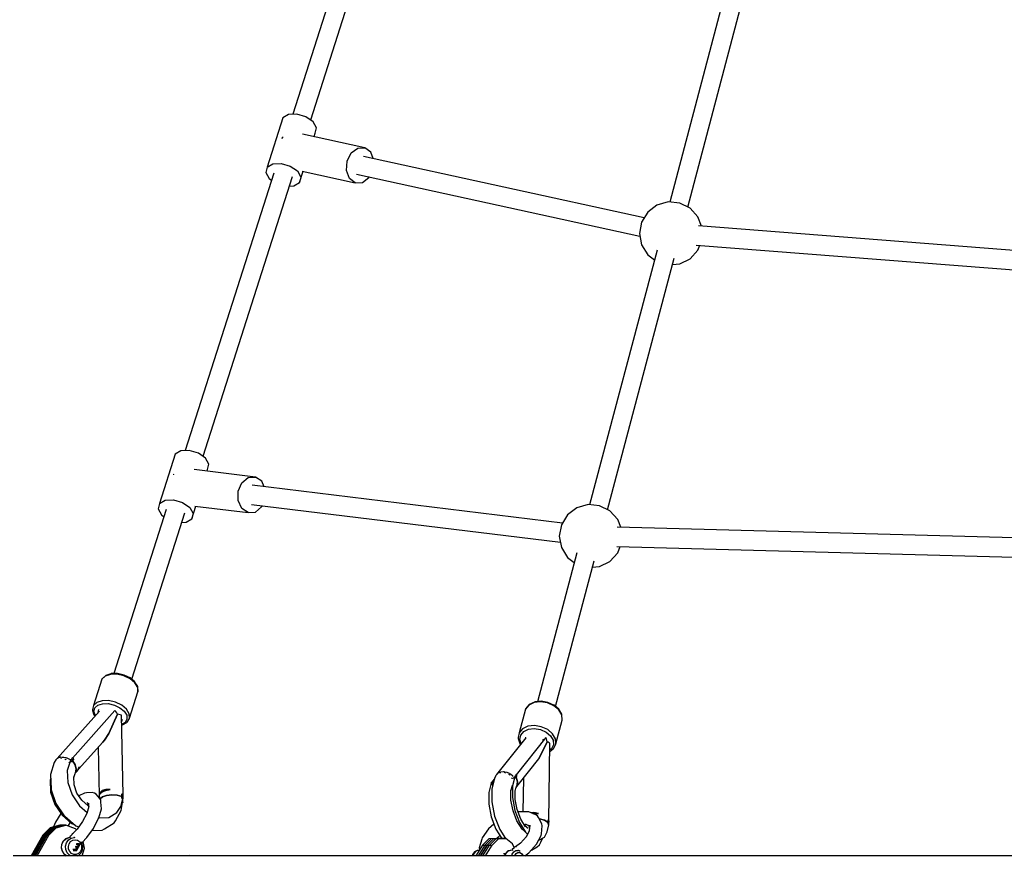
# Model space of a CAD drawing. Units: millimetres. Extents: x -16441 to 22732, y -12235 to 11526.
# Drawn here: x -3384 to -2464, y 7417 to 8199 of the extents above; entities that cross this region are included whole.
import ezdxf

# ---------------------------------------------------------------- set-up
doc = ezdxf.new("R2010")
doc.units = ezdxf.units.MM
doc.layers.add('WIDOK', color=7, linetype='Continuous')
doc.styles.get("Standard").update_dxf_attribs({"font": 'arial.ttf'})
doc.dimstyles.new('Kopia Kopia ISO-25 moduły', dxfattribs={"dimtxt": 300, "dimasz": 210, "dimexe": 1.25, "dimexo": 0.625, "dimgap": 80, "dimtad": 1, "dimdec": 1, "dimlfac": 0.001, "dimtxsty": 'Standard', "dimblk": 'OBLIQUE', "dimcen": 2.5, "dimse1": 1, "dimse2": 1, "dimadec": 0, "dimazin": 0, "dimtfac": 1, "dimtdec": 1, "dimtmove": 0, "dimatfit": 3, "dimfxl": 1, "dimtfillclr": 256, "dimarcsym": 0})

# ---------------------------------------------------------------- blocks, each defined once
blk = doc.blocks.new('*U1')
at = {"layer": 'WIDOK'}
for p, q in [((-4636.62, 11688.5), (-4719.57, 11429.23)), ((-4702.81, 11423.91), (-4619.17, 11685.29)), ((-4304.45, 11584.95), (-4367.42, 11347.13)), ((-4350.63, 11342.55), (-4288.41, 11577.52)), ((-4728.84, 11425.87), (-4743.58, 11379.78)), ((-4723.56, 11429.03), (-4728.84, 11425.87)), ((-4715.63, 11429.43), (-4723.56, 11429.03)), ((-4707.19, 11426.96), (-4715.63, 11429.43)), ((-4700.49, 11422.29), (-4707.19, 11426.96)), ((-4697.33, 11416.67), (-4700.49, 11422.29)), ((-4698.55, 11411.61), (-4697.33, 11416.67)), ((-4729.38, 11407.25), (-4729.86, 11406.31)), ((-4728.65, 11407.79), (-4729.38, 11407.25)), ((-4652.15, 11397.94), (-4710.37, 11410.71)), ((-4699.59, 11408.35), (-4698.55, 11411.61)), ((-4664.97, 11393.12), (-4658.86, 11397.69)), ((-4658.86, 11397.69), (-4652.15, 11397.94)), ((-4646.66, 11393.81), (-4652.15, 11397.94)), ((-4668.85, 11385.45), (-4664.97, 11393.12)), ((-4391.34, 11332.37), (-4653.35, 11389.84)), ((-4644.4, 11387.88), (-4646.66, 11393.81)), ((-4743.58, 11379.78), (-4744.8, 11374.72)), ((-4743.58, 11379.78), (-4738.3, 11382.94)), ((-4738.3, 11382.94), (-4730.38, 11383.34)), ((-4730.38, 11383.34), (-4721.94, 11380.87)), ((-4721.94, 11380.87), (-4715.24, 11376.21)), ((-4669.47, 11376.74), (-4668.85, 11385.45)), ((-4666.65, 11369.33), (-4669.47, 11376.74)), ((-4737.16, 11374.26), (-4820.11, 11114.98)), ((-4803.35, 11109.66), (-4719.72, 11371.05)), ((-4744.8, 11374.72), (-4741.64, 11369.1)), ((-4741.64, 11369.1), (-4739.32, 11367.49)), ((-4715.24, 11376.21), (-4712.07, 11370.59)), ((-4713.3, 11365.52), (-4709.97, 11375.9)), ((-4712.07, 11370.59), (-4713.3, 11365.52)), ((-4710.61, 11376.04), (-4661.15, 11365.19)), ((-4661.15, 11365.19), (-4666.65, 11369.33)), ((-4659.95, 11373.29), (-4395.23, 11315.22)), ((-4654.45, 11365.44), (-4648.34, 11370.02)), ((-4648.34, 11370.02), (-4648.01, 11370.67)), ((-4722.56, 11362.16), (-4718.57, 11362.36)), ((-4718.57, 11362.36), (-4713.3, 11365.52)), ((-4661.15, 11365.19), (-4654.45, 11365.44)), ((-4379.34, 11344.29), (-4388.01, 11337.75)), ((-4368.9, 11347.27), (-4379.34, 11344.29)), ((-4358.09, 11346.26), (-4368.9, 11347.27)), ((-4348.37, 11341.42), (-4358.09, 11346.26)), ((-4341.06, 11333.4), (-4348.37, 11341.42)), ((-4388.01, 11337.75), (-4393.72, 11328.52)), ((-4337.66, 11324.63), (-4341.06, 11333.4)), ((-4393.72, 11328.52), (-4395.72, 11317.85)), ((-3906.03, 11291.06), (-4340.68, 11324.86)), ((-4395.72, 11317.85), (-4393.72, 11307.17)), ((-4393.72, 11307.17), (-4388.01, 11297.94)), ((-4342.65, 11307.02), (-3907.03, 11273.14)), ((-4341.06, 11302.29), (-4339.33, 11306.76)), ((-4379.32, 11302.18), (-4442.3, 11064.36)), ((-4425.51, 11059.78), (-4363.29, 11294.76)), ((-4388.01, 11297.94), (-4381.7, 11293.18)), ((-4358.09, 11289.43), (-4348.37, 11294.27)), ((-4348.37, 11294.27), (-4341.06, 11302.29)), ((-4364.86, 11288.8), (-4358.09, 11289.43)), ((-4829.38, 11111.63), (-4844.12, 11065.54)), ((-4824.1, 11114.78), (-4829.38, 11111.63)), ((-4816.18, 11115.18), (-4824.1, 11114.78)), ((-4807.73, 11112.72), (-4816.18, 11115.18)), ((-4801.03, 11108.05), (-4807.73, 11112.72)), ((-4797.87, 11102.43), (-4801.03, 11108.05)), ((-4799.09, 11097.36), (-4797.87, 11102.43)), ((-4830.79, 11092.73), (-4830.89, 11092.49)), ((-4830.59, 11092.9), (-4830.79, 11092.73)), ((-4754.3, 11090.27), (-4811.58, 11097.25)), ((-4799.6, 11095.79), (-4799.09, 11097.36)), ((-4770.39, 11077.12), (-4766.96, 11084.95)), ((-4766.96, 11084.95), (-4761.07, 11089.77)), ((-4761.07, 11089.77), (-4754.3, 11090.27)), ((-4467.63, 11047.32), (-4757.53, 11082.64)), ((-4748.46, 11086.32), (-4754.3, 11090.27)), ((-4746.15, 11081.25), (-4748.46, 11086.32)), ((-4770.44, 11068.36), (-4770.39, 11077.12)), ((-4844.12, 11065.54), (-4845.34, 11060.47)), ((-4844.12, 11065.54), (-4838.84, 11068.69)), ((-4838.84, 11068.69), (-4830.92, 11069.09)), ((-4830.92, 11069.09), (-4822.48, 11066.63)), ((-4822.48, 11066.63), (-4815.78, 11061.96)), ((-4767.1, 11061.02), (-4770.44, 11068.36)), ((-4758.03, 11064.7), (-4469.56, 11029.55)), ((-4443.77, 11064.5), (-4454.22, 11061.53)), ((-4432.96, 11063.5), (-4443.77, 11064.5)), ((-4837.7, 11060.01), (-4886.76, 10906.68)), ((-4870, 10901.33), (-4820.26, 11056.8)), ((-4845.34, 11060.47), (-4842.18, 11054.85)), ((-4842.18, 11054.85), (-4839.87, 11053.24)), ((-4815.78, 11061.96), (-4812.62, 11056.34)), ((-4813.84, 11051.27), (-4810.08, 11063.03)), ((-4812.62, 11056.34), (-4813.84, 11051.27)), ((-4811.1, 11063.15), (-4761.26, 11057.08)), ((-4761.26, 11057.08), (-4767.1, 11061.02)), ((-4761.26, 11057.08), (-4754.49, 11057.58)), ((-4754.49, 11057.58), (-4748.6, 11062.39)), ((-4748.6, 11062.39), (-4748.11, 11063.49)), ((-4462.88, 11054.98), (-4468.6, 11045.75)), ((-4454.22, 11061.53), (-4462.88, 11054.98)), ((-4423.24, 11058.66), (-4432.96, 11063.5)), ((-4415.93, 11050.63), (-4423.24, 11058.66)), ((-4823.1, 11047.92), (-4819.12, 11048.12)), ((-4819.12, 11048.12), (-4813.84, 11051.27)), ((-4468.6, 11045.75), (-4470.59, 11035.08)), ((-4413.1, 11043.33), (-4415.93, 11050.63)), ((-3946.56, 11030.88), (-4416.51, 11043.43)), ((-4470.59, 11035.08), (-4468.6, 11024.41)), ((-4454.2, 11019.42), (-4491, 10880.42)), ((-4468.6, 11024.41), (-4462.88, 11015.18)), ((-4423.24, 11011.5), (-4415.93, 11019.53)), ((-4416.84, 11025.43), (-3946.84, 11012.89)), ((-4415.93, 11019.53), (-4413.67, 11025.35)), ((-4474.17, 10876), (-4438.16, 11011.99)), ((-4462.88, 11015.18), (-4456.58, 11010.42)), ((-4432.96, 11006.66), (-4423.24, 11011.5)), ((-4439.74, 11006.04), (-4432.96, 11006.66)), ((-4897.91, 10901.47), (-4905.77, 10876.89)), ((-4894.77, 10904.36), (-4897.91, 10901.47)), ((-4897.79, 10901.74), (-4897.91, 10901.47)), ((-4897.37, 10902.16), (-4897.79, 10901.74)), ((-4894.29, 10905), (-4897.37, 10902.16)), ((-4889.83, 10905.93), (-4894.77, 10904.36)), ((-4889.43, 10906.55), (-4894.29, 10905)), ((-4883.74, 10905.98), (-4889.83, 10905.93)), ((-4889.06, 10906.66), (-4889.43, 10906.55)), ((-4883.25, 10906.71), (-4889.06, 10906.66)), ((-4877.34, 10904.5), (-4883.74, 10905.98)), ((-4877.12, 10905.29), (-4883.25, 10906.71)), ((-4871.48, 10901.68), (-4877.34, 10904.5)), ((-4871.52, 10902.59), (-4877.12, 10905.29)), ((-4867.2, 10898.99), (-4871.52, 10902.59)), ((-4866.96, 10897.91), (-4871.48, 10901.68)), ((-4866.94, 10898.66), (-4867.2, 10898.99)), ((-4864.41, 10894.52), (-4866.94, 10898.66)), ((-4871.97, 10865.03), (-4864.11, 10889.61)), ((-4864.39, 10893.7), (-4866.96, 10897.91)), ((-4864.33, 10893.98), (-4864.41, 10894.52)), ((-4864.11, 10889.61), (-4864.39, 10893.7)), ((-4864.05, 10889.9), (-4864.33, 10893.98)), ((-4864.11, 10889.61), (-4864.05, 10889.9)), ((-4897.69, 10881.35), (-4902.64, 10879.78)), ((-4891.61, 10881.4), (-4897.69, 10881.35)), ((-4885.2, 10879.92), (-4891.61, 10881.4)), ((-4879.34, 10877.1), (-4885.2, 10879.92)), ((-4493.82, 10880.1), (-4498.72, 10877.78)), ((-4488, 10880.27), (-4494.16, 10879.57)), ((-4493.48, 10880.14), (-4493.82, 10880.1)), ((-4487.6, 10880.81), (-4493.48, 10880.14)), ((-4481.51, 10879.22), (-4488, 10880.27)), ((-4481.39, 10879.8), (-4487.6, 10880.81)), ((-4900.14, 10871.46), (-4939.49, 10827.44)), ((-4885.67, 10872.19), (-4925.32, 10827.8)), ((-4906.68, 10873.07), (-4906.73, 10872.79)), ((-4906.73, 10872.79), (-4906.65, 10872.21)), ((-4905.77, 10876.89), (-4906.68, 10873.07)), ((-4906.65, 10872.21), (-4905.22, 10868.06)), ((-4902.64, 10879.78), (-4905.77, 10876.89)), ((-4905.23, 10871.2), (-4904.43, 10874.59)), ((-4903.94, 10867.45), (-4905.23, 10871.2)), ((-4904.43, 10874.59), (-4901.64, 10877.16)), ((-4900.84, 10873), (-4902, 10869.38)), ((-4901.64, 10877.16), (-4897.25, 10878.56)), ((-4897.25, 10878.56), (-4891.84, 10878.6)), ((-4891.84, 10878.6), (-4886.14, 10877.28)), ((-4886.14, 10877.28), (-4880.94, 10874.78)), ((-4884.73, 10871.11), (-4885.67, 10872.19)), ((-4883.88, 10869.98), (-4884.73, 10871.11)), ((-4880.94, 10874.78), (-4876.92, 10871.43)), ((-4874.82, 10873.33), (-4879.34, 10877.1)), ((-4876.92, 10871.43), (-4874.63, 10867.68)), ((-4872.25, 10869.12), (-4874.82, 10873.33)), ((-4502.28, 10873.52), (-4508.15, 10851.34)), ((-4499.14, 10877.21), (-4502.28, 10873.52)), ((-4502.18, 10873.76), (-4502.28, 10873.52)), ((-4499.05, 10877.45), (-4502.18, 10873.76)), ((-4494.16, 10879.57), (-4499.14, 10877.21)), ((-4498.72, 10877.78), (-4499.05, 10877.45)), ((-4475.54, 10876.57), (-4481.51, 10879.22)), ((-4475.69, 10877.26), (-4481.39, 10879.8)), ((-4475.52, 10877.14), (-4475.69, 10877.26)), ((-4470.92, 10872.66), (-4475.54, 10876.57)), ((-4470.97, 10873.3), (-4475.52, 10877.14)), ((-4468.36, 10868.74), (-4470.97, 10873.3)), ((-4468.27, 10868.03), (-4470.92, 10872.66)), ((-4905.22, 10868.06), (-4904.91, 10867.68)), ((-4904.91, 10867.68), (-4904.22, 10866.9)), ((-4903.83, 10867.33), (-4903.94, 10867.45)), ((-4891.31, 10850.58), (-4883.15, 10868.8)), ((-4883.15, 10868.8), (-4891.31, 10850.58)), ((-4887.1, 10870.58), (-4887.12, 10870.6)), ((-4883.15, 10868.8), (-4883.88, 10869.98)), ((-4881.89, 10868.53), (-4883.15, 10868.8)), ((-4880.72, 10868.2), (-4881.89, 10868.53)), ((-4879.64, 10867.81), (-4880.72, 10868.2)), ((-4877.99, 10793.42), (-4879.64, 10867.81)), ((-4879.5, 10861.31), (-4878.63, 10864.02)), ((-4874.38, 10864.05), (-4876.21, 10861.02)), ((-4874.63, 10867.68), (-4874.38, 10864.05)), ((-4874.14, 10861.35), (-4872.09, 10864.76)), ((-4871.97, 10865.03), (-4872.25, 10869.12)), ((-4872.09, 10864.76), (-4871.97, 10865.03)), ((-4473.81, 10841.12), (-4467.94, 10863.3)), ((-4468.23, 10868.28), (-4468.36, 10868.74)), ((-4467.94, 10863.3), (-4468.27, 10868.03)), ((-4467.9, 10863.56), (-4468.23, 10868.28)), ((-4467.94, 10863.3), (-4467.9, 10863.56)), ((-4876.21, 10861.02), (-4879.45, 10859.23)), ((-4879.44, 10858.53), (-4879.02, 10858.6)), ((-4879.02, 10858.6), (-4878.58, 10858.72)), ((-4878.58, 10858.72), (-4874.54, 10860.95)), ((-4874.54, 10860.95), (-4874.14, 10861.35)), ((-4505.01, 10855.03), (-4508.15, 10851.34)), ((-4506.65, 10849.26), (-4503.86, 10852.55)), ((-4500.03, 10857.39), (-4505.01, 10855.03)), ((-4503.86, 10852.55), (-4499.43, 10854.64)), ((-4493.88, 10858.09), (-4500.03, 10857.39)), ((-4499.43, 10854.64), (-4493.96, 10855.26)), ((-4493.96, 10855.26), (-4488.19, 10854.33)), ((-4487.38, 10857.04), (-4493.88, 10858.09)), ((-4488.19, 10854.33), (-4482.89, 10851.97)), ((-4481.42, 10854.38), (-4487.38, 10857.04)), ((-4476.8, 10850.47), (-4481.42, 10854.38)), ((-4896.96, 10842.44), (-4895.24, 10844.43)), ((-4895.24, 10844.43), (-4896.96, 10842.44)), ((-4895.24, 10844.43), (-4891.31, 10850.58)), ((-4891.31, 10850.58), (-4895.24, 10844.43)), ((-4501.89, 10846.77), (-4529.33, 10812.29)), ((-4483.31, 10846.88), (-4510.89, 10812.2)), ((-4509.02, 10846.8), (-4509.05, 10846.55)), ((-4509.05, 10846.55), (-4508.92, 10846.05)), ((-4508.15, 10851.34), (-4509.02, 10846.8)), ((-4508.92, 10846.05), (-4507.42, 10841.36)), ((-4507.42, 10845.23), (-4506.65, 10849.26)), ((-4506.19, 10841.37), (-4507.42, 10845.23)), ((-4502.19, 10847.27), (-4502.54, 10845.96)), ((-4489.7, 10826.95), (-4481.81, 10843.06)), ((-4481.81, 10843.06), (-4489.7, 10826.95)), ((-4485.73, 10845.06), (-4486.08, 10845.51)), ((-4485.56, 10844.05), (-4485.73, 10845.06)), ((-4482.67, 10845.64), (-4483.31, 10846.88)), ((-4482.89, 10851.97), (-4478.78, 10848.49)), ((-4482.17, 10844.36), (-4482.67, 10845.64)), ((-4481.81, 10843.06), (-4482.17, 10844.36)), ((-4480.88, 10842.53), (-4481.81, 10843.06)), ((-4478.78, 10848.49), (-4476.42, 10844.38)), ((-4474.14, 10845.84), (-4476.8, 10850.47)), ((-4476.42, 10844.38), (-4476.13, 10840.17)), ((-4473.81, 10841.12), (-4474.14, 10845.84)), ((-4919.54, 10817.23), (-4896.96, 10842.44)), ((-4901.26, 10837.63), (-4900.27, 10792.77)), ((-4507.42, 10841.36), (-4506.79, 10840.62)), ((-4487.72, 10841.97), (-4487.43, 10841.71)), ((-4480.07, 10841.96), (-4480.88, 10842.53)), ((-4480.21, 10768.86), (-4479.41, 10841.36)), ((-4479.41, 10841.36), (-4480.07, 10841.96)), ((-4479.49, 10833.96), (-4476.3, 10836.34)), ((-4477.94, 10836.45), (-4479.47, 10835.31)), ((-4476.13, 10840.17), (-4477.94, 10836.45)), ((-4476.3, 10836.34), (-4475.95, 10836.69)), ((-4475.95, 10836.69), (-4473.91, 10840.87)), ((-4473.91, 10840.87), (-4473.81, 10841.12)), ((-4940.82, 10826.2), (-4942.29, 10823.52)), ((-4941.41, 10825.12), (-4941.54, 10824.97)), ((-4941.54, 10824.97), (-4941.54, 10824.89)), ((-4939.44, 10827.49), (-4940.82, 10826.2)), ((-4939.49, 10827.44), (-4939.78, 10827.09)), ((-4939.49, 10827.44), (-4938.97, 10827.53)), ((-4936.69, 10828.45), (-4939.06, 10827.72)), ((-4935.91, 10828.44), (-4936.69, 10828.45)), ((-4936.41, 10827.98), (-4935.95, 10828.06)), ((-4935.95, 10828.06), (-4935.22, 10827.81)), ((-4933.53, 10828.41), (-4934.93, 10828.42)), ((-4931.23, 10827.82), (-4933.53, 10828.41)), ((-4932.41, 10826.85), (-4931.87, 10826.66)), ((-4931.87, 10826.66), (-4931.32, 10826.18)), ((-4930.23, 10827.56), (-4930.75, 10827.7)), ((-4927.25, 10826.06), (-4930.23, 10827.56)), ((-4927.14, 10825.38), (-4930.13, 10815.99)), ((-4926.81, 10826.13), (-4927.31, 10825.58)), ((-4927.31, 10825.58), (-4926.76, 10824.97)), ((-4927.04, 10825.88), (-4927.25, 10826.06)), ((-4926.24, 10824.35), (-4927.14, 10825.38)), ((-4926.36, 10826.64), (-4926.81, 10826.13)), ((-4926.76, 10824.97), (-4926.24, 10824.35)), ((-4925.82, 10827.4), (-4926.36, 10826.64)), ((-4925.86, 10826.13), (-4926.36, 10826.64)), ((-4925.34, 10825.56), (-4926.24, 10824.35)), ((-4926.24, 10824.35), (-4925.8, 10824.96)), ((-4925.84, 10826.12), (-4925.86, 10826.13)), ((-4925.85, 10824.88), (-4925.85, 10824.88)), ((-4925.84, 10826.12), (-4925.82, 10826.1)), ((-4925.34, 10825.56), (-4925.84, 10826.12)), ((-4925.45, 10827.88), (-4925.82, 10827.4)), ((-4925.82, 10826.1), (-4925.34, 10825.56)), ((-4925.8, 10824.96), (-4925.34, 10825.56)), ((-4924.77, 10827.45), (-4925.45, 10827.88)), ((-4924.15, 10827.01), (-4925.34, 10825.56)), ((-4925.34, 10825.56), (-4924.76, 10826.3)), ((-4925.34, 10825.56), (-4922.75, 10821.55)), ((-4922.75, 10821.55), (-4925.34, 10825.56)), ((-4924.15, 10827.01), (-4924.77, 10827.45)), ((-4924.76, 10826.3), (-4924.4, 10826.72)), ((-4924.4, 10826.72), (-4924.15, 10827.01)), ((-4508.98, 10802.73), (-4489.7, 10826.95)), ((-4942.29, 10823.52), (-4945.87, 10812.33)), ((-4930.13, 10815.99), (-4929.64, 10804.77)), ((-4928.8, 10824.01), (-4928.34, 10823.61)), ((-4928.34, 10823.61), (-4928.21, 10823.36)), ((-4922.75, 10821.55), (-4921.78, 10817.48)), ((-4921.78, 10817.48), (-4922.75, 10821.55)), ((-4921.78, 10817.48), (-4922.57, 10813.97)), ((-4922.57, 10813.97), (-4921.78, 10817.48)), ((-4922.57, 10813.97), (-4920.21, 10816.48)), ((-4921.6, 10815), (-4919.59, 10816.99)), ((-4920.22, 10816.47), (-4920.25, 10816.45)), ((-4920.22, 10816.48), (-4920.22, 10816.47)), ((-4920.21, 10816.48), (-4919.1, 10819.56)), ((-4919.59, 10816.99), (-4919.1, 10819.56)), ((-4945.71, 10808.59), (-4946.18, 10807.12)), ((-4946.18, 10807.12), (-4945.69, 10795.9)), ((-4945.87, 10812.33), (-4945.3, 10799.05)), ((-4923.76, 10802.73), (-4924.09, 10810.23)), ((-4924.06, 10809.71), (-4922.86, 10813.47)), ((-4922.86, 10813.47), (-4922.57, 10813.97)), ((-4531.08, 10808.69), (-4533.61, 10799.15)), ((-4531.14, 10808.48), (-4533, 10806.14)), ((-4529.84, 10811.44), (-4531.08, 10808.69)), ((-4529.52, 10811.83), (-4529.84, 10811.44)), ((-4529.33, 10812.29), (-4529.6, 10811.65)), ((-4529.33, 10812.29), (-4528.87, 10812.58)), ((-4528.28, 10813.37), (-4528.69, 10812.86)), ((-4525.99, 10814.47), (-4528.28, 10813.37)), ((-4526.43, 10814.11), (-4525.95, 10814.4)), ((-4525.95, 10814.4), (-4525.32, 10814.4)), ((-4522.61, 10814.9), (-4525.54, 10814.6)), ((-4521.79, 10814.75), (-4522.61, 10814.9)), ((-4522.19, 10814.41), (-4521.62, 10814.41)), ((-4521.62, 10814.41), (-4520.89, 10814.03)), ((-4519.27, 10814.29), (-4520.75, 10814.56)), ((-4517.17, 10813.28), (-4519.27, 10814.29)), ((-4518.06, 10812.58), (-4517.51, 10812.3)), ((-4517.51, 10812.3), (-4517.07, 10811.72)), ((-4516.24, 10812.84), (-4516.72, 10813.07)), ((-4513.93, 10810.78), (-4516.24, 10812.84)), ((-4515.08, 10809.12), (-4514.71, 10808.64)), ((-4514.71, 10808.64), (-4514.67, 10808.36)), ((-4512.17, 10810.23), (-4514.4, 10801.75)), ((-4513.71, 10810.39), (-4513.93, 10810.78)), ((-4512.63, 10808.47), (-4513.29, 10809.63)), ((-4511.93, 10810.89), (-4512.28, 10810.46)), ((-4512.28, 10810.46), (-4511.9, 10809.76)), ((-4511.56, 10809.04), (-4512.17, 10810.23)), ((-4511.62, 10811.29), (-4511.93, 10810.89)), ((-4511.9, 10809.76), (-4511.56, 10809.04)), ((-4511.24, 10811.91), (-4511.62, 10811.29)), ((-4511.27, 10810.69), (-4511.62, 10811.29)), ((-4510.93, 10810.03), (-4511.56, 10809.04)), ((-4511.56, 10809.04), (-4511.25, 10809.54)), ((-4511.26, 10810.67), (-4511.27, 10810.69)), ((-4511.26, 10810.67), (-4511.25, 10810.65)), ((-4510.93, 10810.03), (-4511.26, 10810.67)), ((-4511.25, 10810.65), (-4510.93, 10810.03)), ((-4511.25, 10809.54), (-4510.93, 10810.03)), ((-4510.98, 10812.3), (-4511.24, 10811.91)), ((-4510.51, 10811.74), (-4510.98, 10812.3)), ((-4510.1, 10811.18), (-4510.93, 10810.03)), ((-4510.93, 10810.03), (-4510.52, 10810.62)), ((-4510.93, 10810.03), (-4509.73, 10805.56)), ((-4509.73, 10805.56), (-4510.93, 10810.03)), ((-4510.52, 10810.62), (-4510.27, 10810.95)), ((-4510.1, 10811.18), (-4510.51, 10811.74)), ((-4510.27, 10810.95), (-4510.1, 10811.18)), ((-4504.08, 10808.88), (-4504.66, 10777.61)), ((-4945.3, 10799.05), (-4945.12, 10798.09)), ((-4945.12, 10798.09), (-4940.72, 10785.27)), ((-4929.64, 10804.77), (-4925.71, 10793.3)), ((-4921.13, 10795.06), (-4923.76, 10802.73)), ((-4897.66, 10797.44), (-4899.78, 10795.35)), ((-4894.11, 10798.48), (-4897.66, 10797.44)), ((-4897.45, 10796.16), (-4894.14, 10797.53)), ((-4894.14, 10797.53), (-4897.45, 10796.16)), ((-4894.14, 10797.53), (-4890.02, 10798.44)), ((-4890.02, 10798.44), (-4894.14, 10797.53)), ((-4890.02, 10798.44), (-4894.11, 10798.48)), ((-4534.29, 10804.15), (-4536.52, 10795.68)), ((-4533.74, 10805.21), (-4534.4, 10804.38)), ((-4534.4, 10804.38), (-4532.76, 10802.37)), ((-4532.78, 10802.28), (-4534.29, 10804.15)), ((-4533.42, 10805.73), (-4533.74, 10805.21)), ((-4532.41, 10803.68), (-4533.74, 10805.21)), ((-4533.61, 10799.15), (-4533.57, 10786.88)), ((-4533.1, 10806.22), (-4533.42, 10805.73)), ((-4531.99, 10805.25), (-4533.1, 10806.22)), ((-4532.68, 10805.86), (-4531.98, 10805.32)), ((-4515.76, 10797.11), (-4514.42, 10802.18)), ((-4515.73, 10788.44), (-4515.76, 10797.62)), ((-4514.99, 10798.79), (-4515.37, 10798.59)), ((-4515.22, 10799.18), (-4515.2, 10799.18)), ((-4515.2, 10799.18), (-4514.4, 10800.18)), ((-4514.4, 10800.24), (-4515.02, 10799.93)), ((-4515.02, 10799.93), (-4514.4, 10800.24)), ((-4514.4, 10799.55), (-4514.99, 10798.79)), ((-4514.4, 10801.72), (-4514.56, 10801.64)), ((-4514.55, 10801.69), (-4514.4, 10801.77)), ((-4514.44, 10802.11), (-4514.25, 10802.35)), ((-4514.42, 10802.18), (-4514.22, 10802.44)), ((-4514.4, 10801.75), (-4514.37, 10790.76)), ((-4511.79, 10796.76), (-4510.81, 10800.46)), ((-4511.76, 10788.9), (-4511.79, 10797.5)), ((-4510.83, 10800.39), (-4508.98, 10802.73)), ((-4510.81, 10800.46), (-4508.98, 10802.73)), ((-4510.81, 10800.46), (-4510.4, 10801.31)), ((-4509.73, 10805.56), (-4510.4, 10801.31)), ((-4510.4, 10801.31), (-4509.73, 10805.56)), ((-4945.69, 10795.9), (-4941.75, 10784.43)), ((-4925.71, 10793.3), (-4918.86, 10783.13)), ((-4916.55, 10788.26), (-4921.13, 10795.06)), ((-4914.12, 10795.07), (-4919.34, 10792.4)), ((-4910.64, 10783.25), (-4916.55, 10788.26)), ((-4912.34, 10795.41), (-4914.12, 10795.07)), ((-4906.78, 10795.51), (-4912.34, 10795.41)), ((-4904.81, 10795.05), (-4906.78, 10795.51)), ((-4903.17, 10793.86), (-4904.81, 10795.05)), ((-4899.92, 10790.28), (-4903.17, 10793.86)), ((-4899.78, 10795.35), (-4900.27, 10792.77)), ((-4900.27, 10792.77), (-4899.58, 10794.52)), ((-4899.58, 10794.52), (-4900.27, 10792.77)), ((-4900.27, 10792.77), (-4900.19, 10790.58)), ((-4898.91, 10788.59), (-4899.92, 10790.28)), ((-4899.58, 10794.52), (-4897.45, 10796.16)), ((-4897.45, 10796.16), (-4899.58, 10794.52)), ((-4897.35, 10791.43), (-4899.49, 10789.56)), ((-4899.49, 10789.56), (-4897.35, 10791.43)), ((-4898.66, 10786.64), (-4898.91, 10788.59)), ((-4893.48, 10792.83), (-4897.35, 10791.43)), ((-4897.35, 10791.43), (-4893.48, 10792.83)), ((-4888.65, 10793.41), (-4893.48, 10792.83)), ((-4893.48, 10792.83), (-4888.65, 10793.41)), ((-4883.6, 10793.1), (-4888.65, 10793.41)), ((-4888.65, 10793.41), (-4883.6, 10793.1)), ((-4879.07, 10791.95), (-4883.6, 10793.1)), ((-4883.6, 10793.1), (-4879.07, 10791.95)), ((-4880.08, 10782.48), (-4878.12, 10789.76)), ((-4879.7, 10778.68), (-4878.14, 10788.12)), ((-4879.14, 10790.13), (-4879.07, 10791.95)), ((-4879.1, 10791.04), (-4879.14, 10790.13)), ((-4878.12, 10789.76), (-4879.14, 10790.13)), ((-4879.14, 10790.13), (-4878.51, 10789.92)), ((-4879.13, 10790.46), (-4879.13, 10790.46)), ((-4879.07, 10791.95), (-4879.1, 10791.04)), ((-4879.07, 10791.95), (-4879.06, 10794.25)), ((-4879.05, 10793.1), (-4879.07, 10791.95)), ((-4879.07, 10791.95), (-4878.51, 10791.73)), ((-4878.49, 10791.72), (-4879.07, 10791.95)), ((-4879.06, 10794.25), (-4879.05, 10793.77)), ((-4878.46, 10793.8), (-4879.06, 10794.25)), ((-4879.05, 10793.77), (-4879.05, 10793.1)), ((-4878.88, 10790.04), (-4878.88, 10790.05)), ((-4878.51, 10791.73), (-4878.49, 10791.72)), ((-4878.51, 10789.92), (-4877.91, 10789.69)), ((-4878.47, 10791.71), (-4878.49, 10791.72)), ((-4877.95, 10791.48), (-4878.47, 10791.71)), ((-4877.87, 10793.32), (-4878.46, 10793.8)), ((-4878.14, 10788.12), (-4878.39, 10788.75)), ((-4878.31, 10789.83), (-4878.31, 10789.84)), ((-4878.28, 10788.46), (-4878.29, 10789.11)), ((-4877.95, 10791.48), (-4877.89, 10792.59)), ((-4877.93, 10790.62), (-4877.95, 10791.48)), ((-4877.91, 10789.69), (-4877.93, 10790.62)), ((-4877.89, 10792.59), (-4877.87, 10793.32)), ((-4536.52, 10795.68), (-4536.49, 10784.69)), ((-4513.78, 10778.45), (-4515.73, 10788.44)), ((-4514.37, 10790.76), (-4512.03, 10778.81)), ((-4509.94, 10779.55), (-4511.76, 10788.9)), ((-4941.75, 10784.43), (-4934.9, 10774.26)), ((-4940.72, 10785.27), (-4933.07, 10773.91)), ((-4918.86, 10783.13), (-4911.64, 10777.01)), ((-4910.05, 10782.59), (-4911.96, 10775.89)), ((-4911.95, 10786.11), (-4910.41, 10784.41)), ((-4910.84, 10783.42), (-4910.37, 10783.65)), ((-4910.34, 10783.13), (-4910.64, 10783.25)), ((-4910.59, 10783.65), (-4910.37, 10783.65)), ((-4910.47, 10785.62), (-4910.27, 10781.82)), ((-4900.74, 10771.9), (-4898.33, 10780.33)), ((-4898.33, 10780.33), (-4898.66, 10786.64)), ((-4885.21, 10769.13), (-4879.7, 10778.68)), ((-4883.85, 10776.74), (-4880.08, 10782.48)), ((-4878.66, 10787.73), (-4878.58, 10787.42)), ((-4878.52, 10785.83), (-4878.22, 10786.12)), ((-4878.38, 10786.69), (-4878.22, 10786.12)), ((-4878.22, 10786.12), (-4878.25, 10787.46)), ((-4536.49, 10784.69), (-4534.15, 10772.73)), ((-4533.57, 10786.88), (-4530.96, 10773.52)), ((-4512.03, 10778.81), (-4507.73, 10767.49)), ((-4506.57, 10770.7), (-4509.94, 10779.55)), ((-4936.11, 10776.06), (-4941.14, 10767.87)), ((-4934.9, 10774.26), (-4926.06, 10766.76)), ((-4933.07, 10773.91), (-4932.53, 10773.43)), ((-4932.53, 10773.43), (-4922.07, 10764.56)), ((-4911.96, 10775.89), (-4915.79, 10768.41)), ((-4905.66, 10762.09), (-4901.16, 10770.9)), ((-4901.16, 10770.9), (-4900.74, 10771.9)), ((-4900.72, 10771.95), (-4900.38, 10771.82)), ((-4900.38, 10771.82), (-4891.24, 10772.2)), ((-4891.24, 10772.2), (-4883.85, 10776.74)), ((-4534.15, 10772.73), (-4529.85, 10761.42)), ((-4530.96, 10773.52), (-4526.15, 10760.88)), ((-4510.18, 10769), (-4513.78, 10778.45)), ((-4500.68, 10777.64), (-4509.18, 10777.57)), ((-4502.1, 10763.55), (-4506.57, 10770.7)), ((-4499.04, 10777.6), (-4500.68, 10777.64)), ((-4492.61, 10774.56), (-4499.04, 10777.6)), ((-4494.45, 10776.89), (-4497.01, 10776.64)), ((-4495.28, 10775.83), (-4494.56, 10775.96)), ((-4494.56, 10775.96), (-4495.28, 10775.83)), ((-4494.56, 10775.96), (-4490.12, 10776.1)), ((-4490.12, 10776.1), (-4494.56, 10775.96)), ((-4490.12, 10776.1), (-4494.45, 10776.89)), ((-4491, 10773.66), (-4492.61, 10774.56)), ((-4489.93, 10772.16), (-4491, 10773.66)), ((-4486.78, 10766.26), (-4489.93, 10772.16)), ((-4488.93, 10770.97), (-4489.31, 10771)), ((-4489.31, 10771), (-4488.93, 10770.97)), ((-4484.34, 10769.7), (-4488.93, 10770.97)), ((-4488.93, 10770.97), (-4484.34, 10769.7)), ((-4480.93, 10767.66), (-4484.34, 10769.7)), ((-4484.34, 10769.7), (-4480.93, 10767.66)), ((-4480.93, 10767.66), (-4480.86, 10769.89)), ((-4480.86, 10769.89), (-4480.87, 10769.42)), ((-4480.48, 10769.33), (-4480.86, 10769.89)), ((-4946.17, 10762.71), (-4953.11, 10755.57)), ((-4944.76, 10762.71), (-4951.71, 10755.57)), ((-4950.31, 10755.57), (-4943.36, 10762.71)), ((-4943.36, 10762.71), (-4950.31, 10755.57)), ((-4948.9, 10755.57), (-4941.96, 10762.71)), ((-4947.5, 10755.57), (-4940.56, 10762.71)), ((-4937, 10764.96), (-4946.17, 10762.71)), ((-4935.6, 10764.96), (-4944.76, 10762.71)), ((-4943.36, 10762.71), (-4934.19, 10764.96)), ((-4934.19, 10764.96), (-4943.36, 10762.71)), ((-4941.14, 10767.87), (-4942.91, 10763.51)), ((-4941.96, 10762.71), (-4932.79, 10764.96)), ((-4940.56, 10762.71), (-4931.39, 10764.96)), ((-4934.19, 10764.96), (-4937, 10764.96)), ((-4932.79, 10764.96), (-4935.6, 10764.96)), ((-4931.39, 10764.96), (-4934.19, 10764.96)), ((-4922.45, 10761.73), (-4931.39, 10764.96)), ((-4929.39, 10764.24), (-4927.24, 10767.76)), ((-4926.06, 10766.76), (-4923.45, 10765.73)), ((-4921.01, 10761.16), (-4924.88, 10757.21)), ((-4921.55, 10760.61), (-4922.45, 10761.73)), ((-4922.07, 10764.56), (-4919.34, 10763.48)), ((-4915.79, 10768.41), (-4921.01, 10761.16)), ((-4911.81, 10753.55), (-4905.66, 10762.09)), ((-4907.13, 10760.06), (-4897.47, 10760.47)), ((-4897.47, 10760.47), (-4895.42, 10761.6)), ((-4895.42, 10761.6), (-4886.4, 10767.13)), ((-4886.4, 10767.13), (-4885.21, 10769.13)), ((-4536.8, 10761.51), (-4542.54, 10753.3)), ((-4531.64, 10766.14), (-4536.8, 10761.51)), ((-4529.85, 10761.42), (-4524.29, 10752.53)), ((-4526.15, 10760.88), (-4520.93, 10752.53)), ((-4505.42, 10761.36), (-4510.18, 10769)), ((-4507.73, 10767.49), (-4502.02, 10758.36)), ((-4502.36, 10758.9), (-4505.85, 10762.06)), ((-4503.51, 10765.8), (-4501.66, 10765.82)), ((-4499.81, 10761.91), (-4502.73, 10764.56)), ((-4502.61, 10766.27), (-4499.26, 10764.68)), ((-4499.8, 10762.36), (-4500.51, 10762.54)), ((-4499.67, 10765.46), (-4498.43, 10763.13)), ((-4498.25, 10765.15), (-4498.73, 10759.74)), ((-4487.17, 10756.81), (-4486.48, 10764.5)), ((-4486.48, 10764.5), (-4486.78, 10766.26)), ((-4481.87, 10758.68), (-4480.38, 10765.33)), ((-4481.02, 10765.91), (-4480.93, 10767.66)), ((-4480.97, 10766.78), (-4481.02, 10765.91)), ((-4480.38, 10765.33), (-4481.02, 10765.91)), ((-4481.02, 10765.91), (-4480.61, 10765.57)), ((-4480.93, 10767.66), (-4480.97, 10766.78)), ((-4480.88, 10768.77), (-4480.93, 10767.66)), ((-4480.93, 10767.66), (-4480.57, 10767.32)), ((-4480.55, 10767.31), (-4480.93, 10767.66)), ((-4480.87, 10769.42), (-4480.88, 10768.77)), ((-4480.61, 10765.57), (-4480.25, 10765.22)), ((-4480.57, 10767.32), (-4480.55, 10767.31)), ((-4480.54, 10767.3), (-4480.55, 10767.31)), ((-4480.23, 10766.96), (-4480.54, 10767.3)), ((-4480.13, 10768.73), (-4480.48, 10769.33)), ((-4480.25, 10765.22), (-4480.24, 10766.12)), ((-4480.24, 10766.12), (-4480.23, 10766.96)), ((-4480.23, 10766.96), (-4480.16, 10768.02)), ((-4480.16, 10768.02), (-4480.13, 10768.73)), ((-4953.11, 10755.57), (-4963.97, 10736.44)), ((-4951.71, 10755.57), (-4962.57, 10736.44)), ((-4961.17, 10736.44), (-4950.31, 10755.57)), ((-4950.31, 10755.57), (-4961.17, 10736.44)), ((-4959.77, 10736.44), (-4948.9, 10755.57)), ((-4958.37, 10736.44), (-4947.5, 10755.57)), ((-4953.11, 10755.57), (-4950.31, 10755.57)), ((-4951.71, 10755.57), (-4948.9, 10755.57)), ((-4950.31, 10755.57), (-4947.5, 10755.57)), ((-4931.82, 10752.19), (-4934, 10750.01)), ((-4933.85, 10750.03), (-4931.66, 10752.22)), ((-4929.08, 10753.33), (-4931.82, 10752.19)), ((-4931.66, 10752.22), (-4928.91, 10753.36)), ((-4930.91, 10748.63), (-4929.11, 10751.24)), ((-4929.11, 10751.24), (-4926.6, 10752.93)), ((-4928.91, 10753.36), (-4929.08, 10753.33)), ((-4927.78, 10753.39), (-4928.91, 10753.36)), ((-4927.77, 10753.91), (-4927.78, 10753.34)), ((-4927.44, 10754.64), (-4927.77, 10753.91)), ((-4927.34, 10754.76), (-4927.44, 10754.64)), ((-4926.93, 10755.11), (-4927.34, 10754.76)), ((-4925.71, 10756.36), (-4926.93, 10755.11)), ((-4926.6, 10752.93), (-4923.71, 10753.49)), ((-4925.56, 10756.84), (-4926, 10756.06)), ((-4924.76, 10757.28), (-4925.56, 10756.84)), ((-4925.05, 10751.06), (-4922.81, 10751.49)), ((-4924.49, 10757.22), (-4924.76, 10757.28)), ((-4923.71, 10753.49), (-4924.14, 10753.48)), ((-4923.54, 10753.45), (-4923.71, 10753.49)), ((-4922.75, 10753.27), (-4923.54, 10753.45)), ((-4922.81, 10751.49), (-4920.58, 10750.97)), ((-4916.32, 10748.94), (-4911.81, 10753.55)), ((-4542.93, 10752.08), (-4545.5, 10743.79)), ((-4542.54, 10753.3), (-4542.93, 10752.08)), ((-4536.52, 10752.15), (-4542.45, 10746.52)), ((-4534.27, 10752.15), (-4540.19, 10746.52)), ((-4537.94, 10746.52), (-4532.01, 10752.15)), ((-4532.01, 10752.15), (-4537.94, 10746.52)), ((-4529.53, 10752.53), (-4536.52, 10752.15)), ((-4535.68, 10746.52), (-4529.75, 10752.15)), ((-4527.28, 10752.53), (-4534.27, 10752.15)), ((-4533.42, 10746.52), (-4527.5, 10752.15)), ((-4532.01, 10752.15), (-4525.02, 10752.53)), ((-4525.02, 10752.53), (-4532.01, 10752.15)), ((-4529.75, 10752.15), (-4522.76, 10752.53)), ((-4525.02, 10752.53), (-4529.53, 10752.53)), ((-4528.64, 10752.53), (-4527.66, 10753.93)), ((-4528, 10753.44), (-4525.99, 10755.25)), ((-4527.5, 10752.15), (-4520.51, 10752.53)), ((-4522.76, 10752.53), (-4527.28, 10752.53)), ((-4520.51, 10752.53), (-4525.02, 10752.53)), ((-4514.33, 10747.56), (-4520.51, 10752.53)), ((-4501.19, 10754.5), (-4506.84, 10748.19)), ((-4502.73, 10759.23), (-4502.57, 10759.24)), ((-4502.68, 10759.23), (-4502.69, 10759.2)), ((-4502.4, 10758.97), (-4502.45, 10758.98)), ((-4502.02, 10758.36), (-4500.25, 10756.75)), ((-4498.73, 10759.74), (-4501.67, 10753.97)), ((-4491.81, 10747.2), (-4487.64, 10755.39)), ((-4489.81, 10751.13), (-4489.59, 10751.07)), ((-4489.59, 10751.07), (-4484.54, 10753.91)), ((-4487.94, 10749.09), (-4486.01, 10753.09)), ((-4487.64, 10755.39), (-4487.17, 10756.81)), ((-4484.54, 10753.91), (-4481.87, 10758.68)), ((-4935.44, 10747.01), (-4935.75, 10743.83)), ((-4935.75, 10743.83), (-4935.02, 10740.74)), ((-4935.52, 10743.81), (-4935.2, 10747.09)), ((-4934.76, 10740.61), (-4935.52, 10743.81)), ((-4934.14, 10749.84), (-4935.44, 10747.01)), ((-4935.2, 10747.09), (-4933.85, 10750.03)), ((-4934, 10750.01), (-4934.14, 10749.84)), ((-4931.76, 10745.47), (-4930.91, 10748.63)), ((-4931.54, 10742.17), (-4931.76, 10745.47)), ((-4930.28, 10739.18), (-4931.54, 10742.17)), ((-4929.07, 10745.25), (-4928.41, 10747.71)), ((-4928.89, 10742.68), (-4929.07, 10745.25)), ((-4927.91, 10740.36), (-4928.89, 10742.68)), ((-4928.41, 10747.71), (-4927.01, 10749.74)), ((-4927.01, 10749.74), (-4925.05, 10751.06)), ((-4923.74, 10742.34), (-4924.87, 10742.34)), ((-4922.45, 10742.34), (-4923.74, 10742.34)), ((-4922.45, 10742.34), (-4922.52, 10742.12)), ((-4922.52, 10742.12), (-4922.52, 10741.89)), ((-4922.52, 10741.89), (-4922.44, 10741.68)), ((-4922.45, 10744.67), (-4922.49, 10744.5)), ((-4922.49, 10744.5), (-4922.46, 10744.4)), ((-4922.37, 10744.36), (-4922.46, 10744.4)), ((-4922.37, 10744.87), (-4922.45, 10744.67)), ((-4921.24, 10744.47), (-4922.45, 10742.34)), ((-4922.31, 10742.32), (-4922.45, 10742.34)), ((-4922.23, 10745.06), (-4922.37, 10744.87)), ((-4922.27, 10744.39), (-4922.37, 10744.36)), ((-4922.12, 10742.25), (-4922.31, 10742.32)), ((-4922.14, 10744.47), (-4922.27, 10744.39)), ((-4922.07, 10745.23), (-4922.23, 10745.06)), ((-4922, 10744.6), (-4922.14, 10744.47)), ((-4921.91, 10742.14), (-4922.12, 10742.25)), ((-4921.92, 10745.33), (-4922.07, 10745.23)), ((-4922, 10747.39), (-4920.76, 10747.39)), ((-4921.87, 10744.77), (-4922, 10744.6)), ((-4921.8, 10745.37), (-4921.92, 10745.33)), ((-4921.72, 10742.02), (-4921.91, 10742.14)), ((-4921.78, 10744.91), (-4921.87, 10744.77)), ((-4921.85, 10741.83), (-4921.72, 10742.02)), ((-4921.72, 10745.34), (-4921.8, 10745.37)), ((-4921.72, 10745.04), (-4921.78, 10744.91)), ((-4921.72, 10745.34), (-4921.69, 10745.27)), ((-4921.69, 10745.17), (-4921.72, 10745.04)), ((-4921.72, 10742.02), (-4920.29, 10744.54)), ((-4921.5, 10741.86), (-4921.72, 10742.02)), ((-4921.69, 10745.27), (-4921.69, 10745.17)), ((-4919.04, 10747.66), (-4921.53, 10747.67)), ((-4920.06, 10744.38), (-4921.5, 10741.86)), ((-4921.25, 10741.58), (-4918.39, 10746.6)), ((-4920.99, 10744.91), (-4921.24, 10744.47)), ((-4920.73, 10745.37), (-4920.99, 10744.91)), ((-4920.76, 10747.39), (-4920.43, 10747.39)), ((-4919.58, 10747.39), (-4920.73, 10745.37)), ((-4920.58, 10750.97), (-4919.57, 10750.38)), ((-4920.43, 10747.39), (-4919.58, 10747.39)), ((-4920.29, 10744.54), (-4918.85, 10747.07)), ((-4918.63, 10746.9), (-4920.06, 10744.38)), ((-4919.44, 10747.56), (-4919.58, 10747.39)), ((-4919.58, 10747.39), (-4919.44, 10747.37)), ((-4919.57, 10750.38), (-4918.67, 10749.58)), ((-4919.25, 10747.65), (-4919.44, 10747.56)), ((-4919.44, 10747.37), (-4919.25, 10747.3)), ((-4919.04, 10747.66), (-4919.25, 10747.65)), ((-4919.25, 10747.3), (-4919.05, 10747.19)), ((-4919.05, 10747.19), (-4918.85, 10747.07)), ((-4918.85, 10747.59), (-4919.04, 10747.66)), ((-4918.76, 10747.53), (-4918.85, 10747.59)), ((-4918.85, 10747.07), (-4918.76, 10747.26)), ((-4918.85, 10747.07), (-4918.74, 10746.99)), ((-4918.73, 10747.42), (-4918.76, 10747.53)), ((-4918.54, 10747.37), (-4918.76, 10747.53)), ((-4918.76, 10747.26), (-4918.73, 10747.42)), ((-4918.74, 10746.99), (-4918.63, 10746.9)), ((-4918.67, 10749.58), (-4917.33, 10747.5)), ((-4918.54, 10747.1), (-4918.63, 10746.9)), ((-4918.63, 10746.9), (-4918.48, 10746.78)), ((-4918.54, 10747.37), (-4918.51, 10747.26)), ((-4918.47, 10747.31), (-4918.54, 10747.37)), ((-4918.51, 10747.26), (-4918.54, 10747.1)), ((-4918.48, 10746.78), (-4918.4, 10746.68)), ((-4918.37, 10747.15), (-4918.47, 10747.31)), ((-4918.4, 10746.68), (-4918.39, 10746.6)), ((-4918.39, 10746.62), (-4918.36, 10746.68)), ((-4918.39, 10746.6), (-4918.39, 10746.62)), ((-4918.34, 10747.07), (-4918.37, 10747.15)), ((-4918.36, 10746.68), (-4918.32, 10746.8)), ((-4918.31, 10746.9), (-4918.34, 10747.07)), ((-4918.32, 10746.8), (-4918.31, 10746.9)), ((-4916.99, 10742.46), (-4918.04, 10740.18)), ((-4917.33, 10747.5), (-4916.74, 10745.02)), ((-4917.29, 10739.13), (-4915.99, 10741.97)), ((-4916.41, 10748.23), (-4917.17, 10749.4)), ((-4916.74, 10745.02), (-4916.99, 10742.46)), ((-4916.58, 10748.49), (-4916.22, 10749.12)), ((-4915.68, 10745.15), (-4916.41, 10748.23)), ((-4916.14, 10736.44), (-4914.14, 10743.52)), ((-4915.99, 10741.97), (-4915.68, 10745.15)), ((-4914.14, 10743.52), (-4915.38, 10749.91)), ((-4542.45, 10746.52), (-4548.63, 10736.44)), ((-4540.19, 10746.52), (-4546.37, 10736.44)), ((-4545.5, 10743.79), (-4545.2, 10742.03)), ((-4544.12, 10736.44), (-4537.94, 10746.52)), ((-4537.94, 10746.52), (-4544.12, 10736.44)), ((-4542.45, 10746.52), (-4537.94, 10746.52)), ((-4541.86, 10736.44), (-4535.68, 10746.52)), ((-4540.19, 10746.52), (-4535.68, 10746.52)), ((-4539.6, 10736.44), (-4533.42, 10746.52)), ((-4537.94, 10746.52), (-4533.42, 10746.52)), ((-4514.47, 10742.64), (-4514.48, 10742.57)), ((-4514.48, 10742.57), (-4514.41, 10742.01)), ((-4514.25, 10742.81), (-4514.47, 10742.64)), ((-4514.41, 10742.01), (-4514.25, 10741.51)), ((-4512.88, 10744.05), (-4514.33, 10747.56)), ((-4514.06, 10742.93), (-4514.25, 10742.81)), ((-4512.58, 10744.01), (-4514.06, 10742.93)), ((-4512.67, 10744.4), (-4513.18, 10743.57)), ((-4513.14, 10744.66), (-4512.73, 10744.3)), ((-4510.81, 10744.94), (-4512.67, 10744.4)), ((-4506.84, 10748.19), (-4511.62, 10744.7)), ((-4510.45, 10744.87), (-4510.81, 10744.94)), ((-4498.92, 10739.25), (-4491.81, 10747.2)), ((-4496.65, 10741.78), (-4491.36, 10744.76)), ((-4491.36, 10744.76), (-4489.18, 10746.54)), ((-4489.18, 10746.54), (-4487.94, 10749.09)), ((-4963.97, 10736.44), (-4980.79, 10736.44)), ((-4901.45, 10736.44), (-4980.79, 10736.44)), ((-4935.02, 10740.74), (-4933.35, 10738.16)), ((-4933.04, 10737.94), (-4934.76, 10740.61)), ((-4933.35, 10738.16), (-4933.19, 10737.96)), ((-4933.19, 10737.96), (-4931.1, 10736.44)), ((-4930.98, 10736.44), (-4933.04, 10737.94)), ((-4928.15, 10736.91), (-4930.28, 10739.18)), ((-4927.12, 10736.44), (-4928.15, 10736.91)), ((-4926.26, 10738.6), (-4927.91, 10740.36)), ((-4924.15, 10737.63), (-4926.26, 10738.6)), ((-4924.71, 10741.51), (-4923.5, 10741.51)), ((-4923.36, 10741.35), (-4924.49, 10741.35)), ((-4924.23, 10741.26), (-4921.87, 10741.27)), ((-4921.88, 10737.59), (-4924.15, 10737.63)), ((-4923.5, 10741.51), (-4922.29, 10741.51)), ((-4922.06, 10741.35), (-4923.36, 10741.35)), ((-4922.44, 10741.68), (-4922.29, 10741.51)), ((-4922.29, 10741.51), (-4922.16, 10741.55)), ((-4922.29, 10741.51), (-4922.18, 10741.43)), ((-4922.18, 10741.43), (-4922.06, 10741.35)), ((-4922.16, 10741.55), (-4922.01, 10741.66)), ((-4921.94, 10741.39), (-4922.06, 10741.35)), ((-4922.06, 10741.35), (-4921.87, 10741.27)), ((-4922.01, 10741.66), (-4921.85, 10741.83)), ((-4921.78, 10741.5), (-4921.94, 10741.39)), ((-4919.74, 10738.47), (-4921.88, 10737.59)), ((-4921.87, 10741.27), (-4921.75, 10741.26)), ((-4921.63, 10741.66), (-4921.78, 10741.5)), ((-4921.75, 10741.26), (-4921.66, 10741.27)), ((-4921.66, 10741.27), (-4921.58, 10741.29)), ((-4921.5, 10741.86), (-4921.63, 10741.66)), ((-4921.58, 10741.29), (-4921.5, 10741.33)), ((-4921.31, 10741.69), (-4921.5, 10741.86)), ((-4921.5, 10741.33), (-4921.39, 10741.4)), ((-4921.39, 10741.4), (-4921.34, 10741.45)), ((-4921.34, 10741.45), (-4921.29, 10741.5)), ((-4921.26, 10741.63), (-4921.31, 10741.69)), ((-4921.29, 10741.5), (-4921.25, 10741.58)), ((-4921.25, 10741.58), (-4921.26, 10741.63)), ((-4920.44, 10736.44), (-4919.61, 10736.79)), ((-4918.04, 10740.18), (-4919.74, 10738.47)), ((-4919.61, 10736.79), (-4917.43, 10738.97)), ((-4917.43, 10738.97), (-4917.29, 10739.13)), ((-4901.45, 10736.44), (-4916.14, 10736.44)), ((-4815.58, 10736.76), (-4901.45, 10736.44)), ((-4810.41, 10736.44), (-4901.45, 10736.44)), ((-4810.41, 10736.44), (-4815.58, 10736.76)), ((-4708.31, 10736.44), (-4810.41, 10736.44)), ((-4595.93, 10736.44), (-4708.31, 10736.44)), ((-4474.1, 10736.44), (-4595.93, 10736.44)), ((-4551.58, 10737.56), (-4551.96, 10736.44)), ((-4551.43, 10737.87), (-4551.58, 10737.56)), ((-4549.86, 10739.99), (-4551.43, 10737.87)), ((-4550.79, 10738.05), (-4551.33, 10736.44)), ((-4549.17, 10740.25), (-4550.79, 10738.05)), ((-4547.88, 10741.12), (-4549.86, 10739.99)), ((-4547.13, 10741.41), (-4549.17, 10740.25)), ((-4547.4, 10741.38), (-4547.88, 10741.12)), ((-4547.13, 10741.41), (-4547.4, 10741.38)), ((-4545.56, 10741.44), (-4547.13, 10741.41)), ((-4520.95, 10738.4), (-4522.65, 10738.4)), ((-4520.82, 10738.67), (-4521.95, 10736.44)), ((-4521.34, 10736.44), (-4521.3, 10736.65)), ((-4521.3, 10736.65), (-4519.96, 10739.26)), ((-4520.62, 10739.04), (-4520.82, 10738.67)), ((-4518.82, 10740.7), (-4520.62, 10739.04)), ((-4519.96, 10739.26), (-4518.1, 10740.98)), ((-4518.37, 10740.94), (-4518.82, 10740.7)), ((-4516.23, 10741.52), (-4518.37, 10740.94)), ((-4518.1, 10740.98), (-4515.95, 10741.55)), ((-4515.95, 10741.55), (-4516.23, 10741.52)), ((-4514.25, 10741.51), (-4515.95, 10741.55)), ((-4515.23, 10736.44), (-4514.69, 10738.05)), ((-4514.69, 10738.05), (-4513.07, 10740.25)), ((-4514.32, 10741.72), (-4514.44, 10741.51)), ((-4513.07, 10740.25), (-4511.03, 10741.41)), ((-4512.28, 10736.44), (-4512.15, 10736.83)), ((-4512.15, 10736.83), (-4510.88, 10738.54)), ((-4511.03, 10741.41), (-4508.85, 10741.38)), ((-4510.88, 10738.54), (-4509.29, 10739.44)), ((-4508.85, 10741.38), (-4509.42, 10741.39)), ((-4509.29, 10739.44), (-4507.6, 10739.42)), ((-4508.58, 10741.35), (-4508.85, 10741.38)), ((-4508.09, 10741.09), (-4508.58, 10741.35)), ((-4507.21, 10740.55), (-4508.09, 10741.09)), ((-4507.6, 10739.42), (-4506.02, 10738.46)), ((-4506.02, 10738.46), (-4505.35, 10737.67)), ((-4505.35, 10737.67), (-4504.78, 10736.71)), ((-4504.78, 10736.71), (-4504.7, 10736.44)), ((-4504.13, 10736.44), (-4504.27, 10736.88)), ((-4502.78, 10736.44), (-4498.92, 10739.25)), ((-4343.72, 10736.44), (-4474.1, 10736.44)), ((-4205.74, 10736.44), (-4343.72, 10736.44)), ((-4061.2, 10736.44), (-4205.74, 10736.44)), ((-3911.17, 10736.44), (-4061.2, 10736.44))]:
    blk.add_line(p, q, dxfattribs=at)
blk = doc.blocks.new('_Oblique')
at = {"color": 0, "linetype": 'ByBlock', "lineweight": -2}
blk.add_line((-0.5, -0.5), (0.5, 0.5), dxfattribs=at)
blk = doc.blocks.new('*D10')
at = {"color": 0, "lineweight": -2}
blk.add_line((-15983.89, -10794.36), (-15983.89, 11420.84), dxfattribs=at)
at = {"layer": 'Defpoints', "color": 0}
for p in [(-15983.89, 11420.84), (772.08, 11420.84), (-129.67, -10794.36)]:
    blk.add_point(p, dxfattribs=at)
at = {"color": 0, "lineweight": -2, "xscale": 210, "yscale": 210, "zscale": 210}
for p, rotation in [((-15983.89, 11420.84), 90), ((-15983.89, -10794.36), 270)]:
    blk.add_blockref('_Oblique', p, dxfattribs=dict(at, rotation=rotation))
at = {"color": 0, "insert": (-16244.17, 313.24), "char_height": 300, "attachment_point": 5, "rotation": 90}
blk.add_mtext('22,2m', dxfattribs=at)

msp = doc.modelspace()

# ---------------------------------------------------------------- block references
at = {"layer": 'WIDOK'}
msp.add_blockref('*U1', (1590.97, -3318.22), dxfattribs=at)

# ---------------------------------------------------------------- dimensions: what is measured, and where the dimension line sits
dim = msp.add_linear_dim(base=(-15983.89, 11420.84), p1=(-129.67, -10794.36), p2=(772.08, 11420.84), angle=90, dimstyle='Kopia Kopia ISO-25 moduły', override={"dimpost": 'm'})
dim.commit()
dim.dimension.update_dxf_attribs({"geometry": '*D10', "text_midpoint": (-16244.17, 313.24)})

doc.saveas('drawing.dxf')
